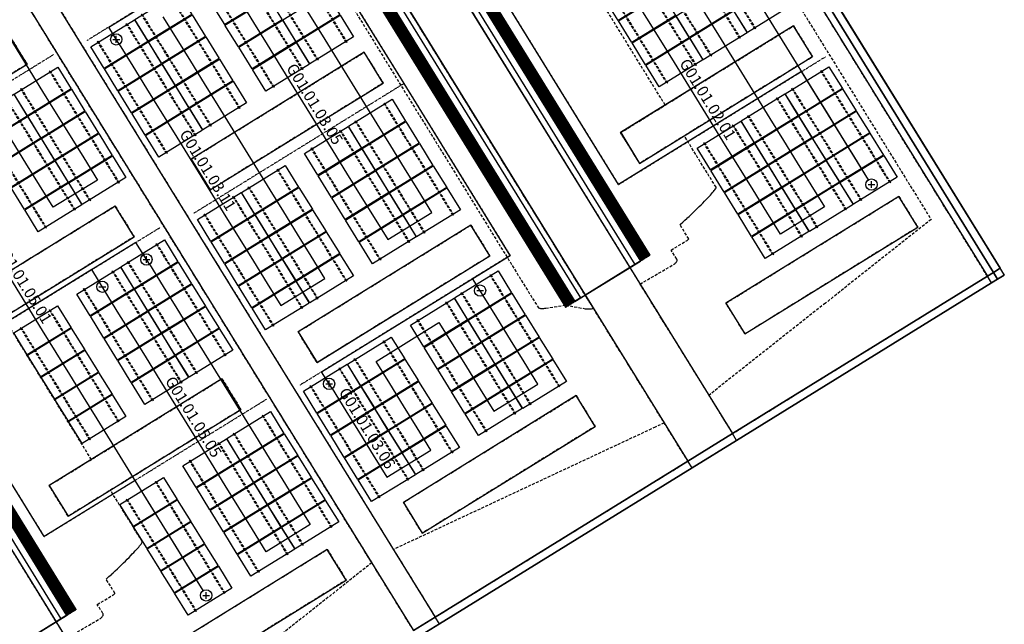
# Model space of a CAD drawing. Units: millimetres. Extents: x 0 to 198666, y 0 to 216203.
# Drawn here: x 155044 to 198666, y 47581 to 74371 of the extents above; entities that cross this region are included whole.
import ezdxf
from ezdxf.enums import TextEntityAlignment as Align

# ---------------------------------------------------------------- set-up
doc = ezdxf.new("R2010")
doc.units = ezdxf.units.MM
doc.linetypes.add('DASHED2', pattern=[9.525, 6.35, -3.175])
doc.linetypes.add('DIVIDE', pattern=[31.75, 12.7, -6.35, 0, -6.35, 0, -6.35])
for name, color, linetype in [('cable0_name', 7, 'Continuous'), ('cable_0', 1, 'Continuous'), ('cable_1', 1, 'Continuous'), ('cable_trench', 6, 'Continuous'), ('光伏组件', 140, 'Continuous'), ('可用区域', 3, 'Continuous'), ('基础', 7, 'Continuous'), ('建筑物', 7, 'Continuous'), ('禁用区域', 1, 'Continuous')]:
    doc.layers.add(name, color=color, linetype=linetype)

# ---------------------------------------------------------------- blocks, each defined once
blk = doc.blocks.new('光伏组件')
at = {"color": 0}
blk.add_lwpolyline([(-1138, -567), (-1138, 567), (1138, 567), (1138, -567)], close=True, dxfattribs=at)
blk = doc.blocks.new('POSITIVE_BLOCK4')
at = {"color": 0}
for p, q in [((-0.6, 0), (0.6, 0)), ((0, -0.6), (0, 0.6))]:
    blk.add_line(p, q, dxfattribs=at)
blk.add_circle((0, 0), 1, dxfattribs=at)
blk = doc.blocks.new('NEGATIVE_BLOCK4')
at = {"color": 0}
blk.add_line((-0.6, 0), (0.6, 0), dxfattribs=at)
blk.add_circle((0, 0), 1, dxfattribs=at)

msp = doc.modelspace()

# ---------------------------------------------------------------- linework, layer by layer
at = {"layer": 'cable_0', "linetype": 'Continuous'}
for points in [[(192651.17, 67277.98), (192044.78, 68259.82), (191438.38, 69241.65), (190831.99, 70223.49), (190225.59, 71205.33), (187953.45, 74884.23), (187347.06, 75866.07), (186740.67, 76847.9), (186134.27, 77829.74), (185527.88, 78811.58), (183224.2, 82541.54), (182617.81, 83523.38), (182011.42, 84505.21), (181405.02, 85487.05), (180798.63, 86468.88), (178494.96, 90198.83), (177888.57, 91180.67), (177282.17, 92162.51), (176675.78, 93144.34), (176069.39, 94126.18)], [(151331.26, 78847.57), (151937.65, 77865.73), (152544.05, 76883.9), (153150.44, 75902.06), (153756.84, 74920.23), (156060.51, 71190.26), (156666.9, 70208.43), (157273.3, 69226.59), (157879.69, 68244.76), (158486.09, 67262.92), (156533.34, 66056.88), (155926.94, 67038.71), (155320.55, 68020.55), (154714.15, 69002.39), (154107.76, 69984.22), (151804.09, 73714.18), (151197.69, 74696.02), (150591.3, 75677.86), (149984.9, 76659.69), (149378.51, 77641.53)], [(164193.18, 76213.12), (164799.58, 75231.28), (165405.97, 74249.45), (166012.36, 73267.61), (166618.76, 72285.78), (168922.41, 68555.85), (169528.8, 67574.01), (170135.2, 66592.17), (170741.59, 65610.34), (171347.99, 64628.5), (173300.74, 65834.54), (172694.34, 66816.38), (172087.95, 67798.22), (171481.55, 68780.05), (170875.16, 69761.89), (168571.51, 73491.82), (167965.11, 74473.65), (167358.72, 75455.49), (166752.32, 76437.33), (166145.93, 77419.16)], [(183575.13, 77605.53), (184181.52, 76623.7), (184787.92, 75641.86), (185394.31, 74660.03), (186000.7, 73678.19), (188272.84, 69999.28), (188879.24, 69017.45), (189485.63, 68035.61), (190092.03, 67053.78), (190698.42, 66071.94), (188745.67, 64865.9), (188139.28, 65847.73), (187532.88, 66829.57), (186926.49, 67811.4), (186320.09, 68793.24), (184047.96, 72472.15), (183441.56, 73453.98), (182835.17, 74435.82), (182228.77, 75417.66), (181622.38, 76399.49)], [(163174.77, 49072.98), (162568.37, 50054.82), (161961.98, 51036.66), (161355.58, 52018.49), (160749.19, 53000.33), (158477.06, 56679.21), (157870.67, 57661.05), (157264.28, 58642.89), (156657.88, 59624.72), (156051.49, 60606.56), (153747.82, 64336.51), (153141.43, 65318.35), (152535.03, 66300.18), (151928.64, 67282.02), (151322.24, 68263.85), (149018.57, 71993.82), (148412.18, 72975.65), (147805.78, 73957.49), (147199.39, 74939.32), (146593, 75921.16)], [(159454.92, 73286.71), (160061.31, 72304.87), (160667.71, 71323.04), (161274.1, 70341.2), (161880.5, 69359.37), (164184.15, 65629.44), (164790.54, 64647.6), (165396.94, 63665.76), (166003.33, 62683.93), (166609.72, 61702.09), (168562.47, 62908.13), (167956.08, 63889.97), (167349.68, 64871.81), (166743.29, 65853.64), (166136.9, 66835.48), (163833.24, 70565.41), (163226.85, 71547.24), (162620.46, 72529.08), (162014.06, 73510.92), (161407.67, 74492.75)], [(160789.75, 63532.97), (161396.14, 62551.13), (162002.54, 61569.3), (162608.93, 60587.46), (163215.33, 59605.62), (165487.45, 55926.74), (166093.85, 54944.9), (166700.24, 53963.07), (167306.64, 52981.23), (167913.03, 51999.39), (165960.28, 50793.35), (165353.89, 51775.19), (164747.49, 52757.02), (164141.1, 53738.86), (163534.7, 54720.7), (161262.58, 58399.58), (160656.18, 59381.42), (160049.79, 60363.25), (159443.4, 61345.09), (158837, 62326.93)], [(168881.86, 58023.18), (169488.26, 57041.35), (170094.65, 56059.51), (170701.05, 55077.68), (171307.44, 54095.84), (173260.19, 55301.88), (172653.8, 56283.72), (172047.4, 57265.55), (171441.01, 58247.39), (170834.61, 59229.23), (173620.13, 60949.6), (174226.52, 59967.76), (174832.91, 58985.92), (175439.31, 58004.09), (176045.7, 57022.25), (177998.45, 58228.29), (177392.06, 59210.13), (176785.66, 60191.97), (176179.27, 61173.8), (175572.88, 62155.64)]]:
    msp.add_lwpolyline(points, dxfattribs=at)
at = {"layer": 'cable_1', "linetype": 'Continuous'}
for points in [[(192651.17, 67277.98), (189687.44, 72076.68), (181575.08, 67066.38), (176872.11, 74681.14), (172142.86, 82338.44), (167413.62, 89995.74), (162684.37, 97653.04), (157955.13, 105310.34), (153225.88, 112967.64), (148496.64, 120624.94), (143767.39, 128282.24), (139038.15, 135939.54), (134308.91, 143596.84), (129579.66, 151254.14), (124850.42, 158911.44), (120121.17, 166568.74), (120090.97, 166550.09), (120566.36, 165780.38)], [(163174.77, 49072.98), (160156.3, 53960.29), (156126.61, 51471.5), (151423.63, 59086.26), (146694.39, 66743.56), (141965.15, 74400.86), (137235.9, 82058.16), (132506.66, 89715.46), (127777.41, 97372.76), (123048.17, 105030.06), (118318.92, 112687.36), (113589.68, 120344.66), (108860.43, 128001.96), (104131.19, 135659.26), (99401.94, 143316.56), (94672.7, 150973.86), (89943.45, 158631.16), (86100.46, 164853.49), (86173.61, 164898.67), (85804.97, 165495.55)], [(160789.75, 63532.97), (160191.59, 64501.46), (151423.63, 59086.26), (146694.39, 66743.56), (141965.15, 74400.86), (137235.9, 82058.16), (132506.66, 89715.46), (127777.41, 97372.76), (123048.17, 105030.06), (118318.92, 112687.36), (113589.68, 120344.66), (108860.43, 128001.96), (104131.19, 135659.26), (99401.94, 143316.56), (94672.7, 150973.86), (89943.45, 158631.16), (86100.46, 164853.49), (86173.61, 164898.67), (85804.97, 165495.55)], [(158837, 62326.93), (158238.85, 63295.42), (151423.63, 59086.26), (146694.39, 66743.56), (141965.15, 74400.86), (137235.9, 82058.16), (132506.66, 89715.46), (127777.41, 97372.76), (123048.17, 105030.06), (118318.92, 112687.36), (113589.68, 120344.66), (108860.43, 128001.96), (104131.19, 135659.26), (99401.94, 143316.56), (94672.7, 150973.86), (89943.45, 158631.16), (86100.46, 164853.49), (86173.61, 164898.67), (85804.97, 165495.55)], [(168881.86, 58023.18), (168420.51, 58770.18), (176774.48, 63929.7), (172071.51, 71544.46), (167342.26, 79201.76), (162613.02, 86859.06), (157883.77, 94516.36), (153154.53, 102173.66), (148425.28, 109830.96), (143696.04, 117488.26), (138966.79, 125145.56), (134237.55, 132802.86), (129508.3, 140460.16), (129904.79, 140705.04), (130296.7, 140070.49)], [(175572.88, 62155.64), (175111.52, 62902.64), (176774.48, 63929.7), (172071.51, 71544.46), (167342.26, 79201.76), (162613.02, 86859.06), (157883.77, 94516.36), (153154.53, 102173.66), (148425.28, 109830.96), (143696.04, 117488.26), (138966.79, 125145.56), (134237.55, 132802.86), (129508.3, 140460.16), (129904.79, 140705.04), (130296.7, 140070.49)], [(159454.92, 73286.71), (158988.29, 74042.24), (167342.26, 79201.76), (162613.02, 86859.06), (157883.77, 94516.36), (153154.53, 102173.66), (148425.28, 109830.96), (143696.04, 117488.26), (138966.79, 125145.56), (134237.55, 132802.86), (129508.3, 140460.16), (129904.79, 140705.04), (130296.7, 140070.49)]]:
    msp.add_lwpolyline(points, dxfattribs=at)
at = {"layer": 'cable_trench', "linetype": 'DIVIDE'}
for points in [[(167342.26, 79201.76), (158018.56, 73443.32)], [(167342.26, 79201.76), (172071.51, 71544.46)], [(176872.11, 74681.14), (181575.08, 67066.38)], [(146694.39, 66743.56), (156540.24, 72824.48)], [(181575.08, 67066.38), (190749.85, 72732.83)], [(172071.51, 71544.46), (162747.8, 65786.02)], [(172071.51, 71544.46), (176774.48, 63929.7)], [(151423.63, 59086.26), (161269.48, 65167.18)], [(176774.48, 63929.7), (167450.77, 58171.26)], [(151423.63, 59086.26), (156126.61, 51471.5)], [(156126.61, 51471.5), (165972.45, 57552.42)]]:
    msp.add_lwpolyline(points, dxfattribs=at)
at = {"layer": '可用区域', "linetype": 'DASHED2', "ltscale": 20}
for p, q in [((197917.85, 63006.19), (103700.78, 215556.62)), ((92406.01, 208580.83), (186623.07, 56030.4)), ((184645.61, 54809.09), (90428.54, 207359.52)), ((79235.88, 200446.79), (173452.95, 47896.36)), ((172495.67, 47305.14), (78278.61, 199855.57)), ((66983.7, 192879.69), (161200.76, 40329.26)), ((154531.53, 73762.64), (155372.29, 72401.32)), ((181668.99, 69366.81), (189326.28, 74096.05)), ((189326.28, 74096.05), (190167.05, 72734.76)), ((162646.12, 68196.18), (170303.41, 72925.4)), ((170303.41, 72925.4), (171144.18, 71564.14)), ((190167.05, 72734.76), (182509.75, 68005.52)), ((155372.29, 72401.32), (147714.97, 67672.1)), ((171144.18, 71564.14), (163486.89, 66834.89)), ((181668.96, 69366.78), (181668.99, 69366.81)), ((182509.75, 68005.52), (181668.96, 69366.78)), ((163486.89, 66834.89), (162646.12, 68196.18)), ((186335.17, 61811.6), (193992.49, 66540.85)), ((193992.49, 66540.85), (194833.23, 65179.53)), ((151619.62, 61386.07), (159276.91, 66115.29)), ((159276.91, 66115.29), (160117.65, 64754.01)), ((167375.37, 60538.89), (175032.67, 65268.14)), ((175032.67, 65268.14), (175873.43, 63906.83)), ((194833.23, 65179.53), (187175.94, 60450.31)), ((160117.65, 64754.01), (152460.36, 60024.76)), ((175873.43, 63906.83), (168216.11, 59177.58)), ((186623.07, 56030.4), (197917.85, 63006.19)), ((187175.94, 60450.31), (186335.17, 61811.6)), ((168216.11, 59177.58), (167375.37, 60538.89)), ((156348.85, 53728.74), (164006.16, 58458.01)), ((164006.16, 58458.01), (164846.9, 57096.72)), ((172041.56, 52983.69), (179698.85, 57712.93)), ((179698.85, 57712.93), (180539.59, 56351.62)), ((164846.9, 57096.72), (157189.61, 52367.47)), ((180539.59, 56351.62), (172882.32, 51622.38)), ((173452.95, 47896.36), (184645.61, 54809.09)), ((157189.61, 52367.47), (156348.85, 53728.74)), ((172882.32, 51622.38), (172041.56, 52983.69)), ((161015.05, 46173.56), (168672.35, 50902.8)), ((168672.35, 50902.8), (169513.09, 49541.51)), ((169513.09, 49541.51), (161855.79, 44812.27))]:
    msp.add_line(p, q, dxfattribs=at)
at = {"layer": '基础', "linetype": 'DASHED2', "ltscale": 20}
for points in [[(186945.35, 73548.18), (183881.85, 78508.41), (183902.25, 78521), (186965.75, 73560.78)], [(187623.46, 73966.99), (184559.96, 78927.22), (184580.35, 78939.81), (187643.85, 73979.58)], [(166475.92, 78336.41), (169539.42, 73376.18), (169519.03, 73363.58), (166455.53, 78323.81)], [(185670.71, 72760.95), (182607.21, 77721.17), (182627.61, 77733.77), (185691.11, 72773.54)], [(165201.28, 77549.17), (168264.78, 72588.94), (168244.39, 72576.35), (165180.89, 77536.58)], [(184992.6, 72342.14), (181929.1, 77302.37), (181949.5, 77314.96), (185013, 72354.73)], [(164523.17, 77130.37), (167586.67, 72170.14), (167566.28, 72157.54), (164502.78, 77117.77)], [(163248.53, 76343.13), (166312.03, 71382.9), (166291.64, 71370.31), (163228.14, 76330.54)], [(183717.96, 71554.9), (180654.46, 76515.13), (180674.86, 76527.73), (183738.36, 71567.5)], [(161737.66, 75410), (164801.16, 70449.77), (164780.77, 70437.17), (161717.27, 75397.4)], [(160463.02, 74622.76), (163526.52, 69662.53), (163506.13, 69649.94), (160442.63, 74610.17)], [(159784.91, 74203.95), (162848.41, 69243.73), (162828.02, 69231.13), (159764.52, 74191.36)], [(158510.27, 73416.72), (161573.77, 68456.49), (161553.38, 68443.9), (158489.88, 73404.12)], [(159430.73, 67132.91), (156367.23, 72093.14), (156387.63, 72105.73), (159451.13, 67145.5)], [(193595.82, 67147.97), (190532.32, 72108.2), (190552.71, 72120.8), (193616.21, 67160.57)], [(158156.09, 66345.68), (155092.59, 71305.9), (155112.99, 71318.5), (158176.49, 66358.27)], [(192321.18, 66360.74), (189257.68, 71320.97), (189278.07, 71333.56), (192341.57, 66373.33)], [(157477.98, 65926.87), (154414.48, 70887.1), (154434.88, 70899.69), (157498.38, 65939.46)], [(171205.15, 70679.13), (174268.65, 65718.91), (174248.26, 65706.31), (171184.76, 70666.54)], [(191643.07, 65941.93), (188579.57, 70902.16), (188599.96, 70914.75), (191663.46, 65954.52)], [(156203.34, 65139.63), (153139.84, 70099.86), (153160.24, 70112.46), (156223.74, 65152.23)], [(169930.51, 69891.9), (172994.01, 64931.67), (172973.62, 64919.08), (169910.12, 69879.3)], [(190368.43, 65154.69), (187304.93, 70114.92), (187325.32, 70127.52), (190388.82, 65167.29)], [(169252.4, 69473.09), (172315.9, 64512.86), (172295.51, 64500.27), (169232.01, 69460.5)], [(189690.32, 64735.89), (186626.82, 69696.11), (186647.21, 69708.71), (189710.71, 64748.48)], [(167977.76, 68685.86), (171041.26, 63725.63), (171020.87, 63713.03), (167957.37, 68673.26)], [(188415.68, 63948.65), (185352.18, 68908.88), (185372.57, 68921.48), (188436.07, 63961.25)], [(166466.89, 67752.72), (169530.39, 62792.49), (169509.99, 62779.9), (166446.49, 67740.13)], [(165192.25, 66965.49), (168255.75, 62005.26), (168235.35, 61992.66), (165171.85, 66952.89)], [(164514.14, 66546.68), (167577.64, 61586.45), (167557.25, 61573.86), (164493.75, 66534.08)], [(163239.5, 65759.45), (166303, 60799.22), (166282.61, 60786.62), (163219.11, 65746.85)], [(164159.97, 59475.61), (161096.47, 64435.84), (161116.87, 64448.44), (164180.37, 59488.21)], [(162885.33, 58688.38), (159821.83, 63648.61), (159842.23, 63661.2), (162905.73, 58700.98)], [(162207.23, 58269.57), (159143.73, 63229.8), (159164.12, 63242.4), (162227.62, 58282.17)], [(175902.87, 63072.88), (178966.37, 58112.65), (178945.97, 58100.06), (175882.47, 63060.29)], [(160932.58, 57482.34), (157869.08, 62442.57), (157889.48, 62455.16), (160952.98, 57494.93)], [(174628.23, 62285.65), (177691.73, 57325.42), (177671.33, 57312.82), (174607.83, 62273.05)], [(159421.71, 56549.2), (156358.21, 61509.43), (156378.61, 61522.03), (159442.11, 56561.8)], [(173950.12, 61866.84), (177013.62, 56906.61), (176993.23, 56894.02), (173929.73, 61854.24)], [(172675.48, 61079.61), (175738.98, 56119.38), (175718.58, 56106.78), (172655.09, 61067.01)], [(158147.07, 55761.97), (155083.57, 60722.2), (155103.97, 60734.79), (158167.46, 55774.56)], [(171164.61, 60146.47), (174228.11, 55186.24), (174207.71, 55173.65), (171144.21, 60133.88)], [(169889.97, 59359.24), (172953.46, 54399.01), (172933.07, 54386.41), (169869.57, 59346.64)], [(169211.86, 58940.43), (172275.36, 53980.2), (172254.96, 53967.6), (169191.46, 58927.83)], [(167937.22, 58153.2), (171000.72, 53192.97), (170980.32, 53180.37), (167916.82, 58140.6)], [(168857.68, 51869.38), (165794.18, 56829.61), (165814.57, 56842.21), (168878.07, 51881.98)], [(167583.04, 51082.15), (164519.54, 56042.38), (164539.93, 56054.97), (167603.43, 51094.75)], [(166904.93, 50663.34), (163841.43, 55623.57), (163861.82, 55636.17), (166925.32, 50675.94)], [(165630.29, 49876.11), (162566.79, 54836.34), (162587.18, 54848.93), (165650.68, 49888.7)], [(164119.41, 48942.97), (161055.91, 53903.2), (161076.31, 53915.8), (164139.81, 48955.57)], [(162844.77, 48155.74), (159781.27, 53115.97), (159801.67, 53128.56), (162865.17, 48168.33)]]:
    msp.add_lwpolyline(points, close=True, dxfattribs=at)
at = {"layer": '建筑物', "linetype": 'Continuous'}
for p, q in [((104080.64, 216202.6), (198665.54, 63056.6)), ((103700.78, 215556.62), (197917.85, 63006.19)), ((103966.77, 215720.9), (198183.84, 63170.47)), ((198183.84, 63170.47), (103966.77, 215720.9)), ((104264.56, 215904.82), (198481.63, 63354.39)), ((198481.63, 63354.39), (104264.56, 215904.82)), ((92406.01, 208580.83), (186623.07, 56030.4)), ((90428.54, 207359.52), (184645.61, 54809.09)), ((97487.35, 201552.36), (182613.76, 63720.96)), ((97521.37, 201573.37), (182647.78, 63741.97)), ((97554.27, 201593.69), (182680.67, 63762.29)), ((97585.89, 201613.22), (182712.3, 63781.82)), ((97616.1, 201631.88), (182742.5, 63800.48)), ((97644.75, 201649.57), (182771.15, 63818.17)), ((97668.18, 201664.04), (182794.59, 63832.64)), ((97671.71, 201666.22), (182798.12, 63834.82)), ((97693.59, 201679.73), (182819.99, 63848.33)), ((97696.87, 201681.76), (182823.28, 63850.36)), ((97717.09, 201694.25), (182843.49, 63862.85)), ((97720.1, 201696.11), (182846.51, 63864.71)), ((97738.57, 201707.52), (182864.98, 63876.12)), ((97741.31, 201709.21), (182867.71, 63877.81)), ((97757.94, 201719.48), (182884.35, 63888.08)), ((97760.39, 201720.99), (182886.79, 63889.59)), ((97775.11, 201730.08), (182901.52, 63898.69)), ((97777.25, 201731.41), (182903.66, 63900.01)), ((97790, 201739.28), (182916.41, 63907.88)), ((97791.83, 201740.41), (182918.24, 63909.01)), ((97802.54, 201747.03), (182928.95, 63915.63)), ((97804.05, 201747.96), (182930.46, 63916.56)), ((97812.68, 201753.29), (182939.09, 63921.89)), ((97813.86, 201754.02), (182940.27, 63922.62)), ((97820.37, 201758.04), (182946.78, 63926.64)), ((97821.22, 201758.56), (182947.62, 63927.16)), ((97825.57, 201761.25), (182951.98, 63929.85)), ((97826.08, 201761.56), (182952.49, 63930.16)), ((97828.26, 201762.91), (182954.67, 63931.51)), ((97828.43, 201763.02), (182954.84, 63931.62)), ((96951.55, 201221.44), (182077.95, 63390.04)), ((97167.17, 201354.61), (182293.57, 63523.21)), ((97167.17, 201354.61), (182293.57, 63523.21)), ((97416.57, 201508.65), (182542.98, 63677.25)), ((97452.36, 201530.75), (182578.77, 63699.35)), ((79235.88, 200446.79), (173452.95, 47896.36)), ((78278.61, 199855.57), (172495.67, 47305.14)), ((94766.05, 199871.65), (179892.46, 62040.25)), ((94766.05, 199871.65), (179892.46, 62040.25)), ((94973.66, 199999.88), (180100.07, 62168.48)), ((94104.79, 199463.25), (179231.19, 61631.85)), ((94104.96, 199463.35), (179231.36, 61631.95)), ((94107.14, 199464.7), (179233.55, 61633.3)), ((94107.65, 199465.01), (179234.06, 61633.62)), ((94112, 199467.7), (179238.41, 61636.3)), ((94112.85, 199468.23), (179239.26, 61636.83)), ((94119.36, 199472.25), (179245.77, 61640.85)), ((94120.54, 199472.98), (179246.95, 61641.58)), ((94129.17, 199478.3), (179255.58, 61646.91)), ((94130.68, 199479.24), (179257.08, 61647.84)), ((94141.39, 199485.85), (179267.8, 61654.45)), ((94143.22, 199486.98), (179269.63, 61655.58)), ((94155.97, 199494.86), (179282.37, 61663.46)), ((94158.11, 199496.18), (179284.52, 61664.78)), ((94172.83, 199505.27), (179299.24, 61673.87)), ((94175.28, 199506.78), (179301.69, 61675.38)), ((94191.91, 199517.06), (179318.32, 61685.66)), ((94194.65, 199518.75), (179321.06, 61687.35)), ((94213.12, 199530.15), (179339.52, 61698.75)), ((94216.13, 199532.02), (179342.54, 61700.62)), ((94236.35, 199544.5), (179362.76, 61713.1)), ((94239.63, 199546.53), (179366.04, 61715.13)), ((94261.51, 199560.04), (179387.92, 61728.64)), ((94265.04, 199562.22), (179391.45, 61730.82)), ((94288.47, 199576.69), (179414.88, 61745.29)), ((94317.12, 199594.39), (179443.53, 61762.99)), ((94347.33, 199613.04), (179473.74, 61781.64)), ((94378.95, 199632.57), (179505.36, 61801.17)), ((94411.85, 199652.89), (179538.25, 61821.49)), ((94445.87, 199673.9), (179572.27, 61842.5)), ((94480.85, 199695.51), (179607.26, 61864.11)), ((94516.65, 199717.62), (179643.06, 61886.22)), ((66983.7, 192879.69), (161200.76, 40329.26)), ((72030.1, 185829.64), (157156.51, 47998.24)), ((72065.09, 185851.25), (157191.49, 48019.85)), ((72099.11, 185872.26), (157225.51, 48040.86)), ((72132, 185892.58), (157258.41, 48061.18)), ((72163.62, 185912.11), (157290.03, 48080.71)), ((72193.83, 185930.76), (157320.24, 48099.36)), ((72222.48, 185948.46), (157348.89, 48117.06)), ((72245.91, 185962.93), (157372.32, 48131.53)), ((72249.45, 185965.11), (157375.85, 48133.71)), ((72271.32, 185978.62), (157397.73, 48147.22)), ((72274.6, 185980.65), (157401.01, 48149.25)), ((72294.82, 185993.14), (157421.23, 48161.74)), ((72297.84, 185995), (157424.24, 48163.6)), ((72316.3, 186006.41), (157442.71, 48175.01)), ((72319.04, 186008.1), (157445.45, 48176.7)), ((72335.67, 186018.37), (157462.08, 48186.97)), ((72338.12, 186019.88), (157464.53, 48188.48)), ((72352.84, 186028.97), (157479.25, 48197.57)), ((72354.99, 186030.3), (157481.39, 48198.9)), ((72367.73, 186038.17), (157494.14, 48206.77)), ((72369.56, 186039.3), (157495.97, 48207.9)), ((72380.28, 186045.92), (157506.68, 48214.52)), ((72381.79, 186046.85), (157508.19, 48215.45)), ((72390.42, 186052.18), (157516.82, 48220.78)), ((72391.6, 186052.91), (157518, 48221.51)), ((72398.1, 186056.93), (157524.51, 48225.53)), ((72398.95, 186057.45), (157525.36, 48226.05)), ((72403.3, 186060.14), (157529.71, 48228.74)), ((72403.81, 186060.45), (157530.22, 48229.05)), ((72406, 186061.8), (157532.4, 48230.4)), ((72406.17, 186061.91), (157532.57, 48230.51)), ((71529.28, 185520.33), (156655.69, 47688.93)), ((71744.9, 185653.5), (156871.31, 47822.1)), ((71744.9, 185653.5), (156871.31, 47822.1)), ((71994.3, 185807.53), (157120.71, 47976.13)), ((155372.29, 72401.32), (154531.53, 73762.64)), ((155372.29, 72401.35), (154531.53, 73762.64)), ((155372.71, 72401.61), (154531.95, 73762.92)), ((189326.28, 74096.05), (181668.99, 69366.81)), ((189326.7, 74096.31), (181669.41, 69367.07)), ((189326.28, 74096.05), (189326.7, 74096.31)), ((190167.05, 72734.76), (189326.28, 74096.05)), ((190167.47, 72735.02), (189326.7, 74096.31)), ((170302.99, 72925.17), (162645.7, 68195.92)), ((170303.41, 72925.43), (162646.12, 68196.18)), ((170303.41, 72925.4), (162646.12, 68196.18)), ((170303.41, 72925.43), (170302.99, 72925.17)), ((171143.76, 71563.88), (170302.99, 72925.17)), ((171144.18, 71564.14), (170303.41, 72925.43)), ((171144.18, 71564.14), (170303.41, 72925.4)), ((182509.75, 68005.52), (190167.05, 72734.76)), ((182510.18, 68005.78), (190167.47, 72735.02)), ((190167.05, 72734.76), (190167.47, 72735.02)), ((147714.97, 67672.1), (155372.29, 72401.35)), ((147714.97, 67672.1), (155372.29, 72401.32)), ((147715.4, 67672.37), (155372.71, 72401.61)), ((155372.29, 72401.35), (155372.71, 72401.61)), ((163486.46, 66834.63), (171143.76, 71563.88)), ((163486.89, 66834.89), (171144.18, 71564.14)), ((171144.18, 71564.14), (171143.76, 71563.88)), ((181668.99, 69366.81), (181668.96, 69366.78)), ((181668.96, 69366.78), (182509.75, 68005.52)), ((181668.99, 69366.81), (181669.41, 69367.07)), ((181668.99, 69366.81), (182509.75, 68005.52)), ((181669.41, 69367.07), (182510.18, 68005.78)), ((162646.12, 68196.18), (162645.7, 68195.92)), ((162645.7, 68195.92), (163486.46, 66834.63)), ((162646.12, 68196.18), (163486.89, 66834.89)), ((182509.75, 68005.52), (182510.18, 68005.78)), ((163486.89, 66834.89), (163486.46, 66834.63)), ((193992.49, 66540.85), (186335.17, 61811.6)), ((193992.91, 66541.11), (186335.59, 61811.86)), ((193992.49, 66540.85), (193992.91, 66541.11)), ((194833.23, 65179.53), (193992.49, 66540.85)), ((194833.65, 65179.82), (193992.91, 66541.11)), ((159276.91, 66115.32), (151619.62, 61386.07)), ((159276.91, 66115.29), (151619.62, 61386.07)), ((159277.34, 66115.58), (151620.04, 61386.34)), ((159276.91, 66115.32), (159277.34, 66115.58)), ((160117.65, 64754.01), (159276.91, 66115.32)), ((160117.65, 64754.01), (159276.91, 66115.29)), ((160118.08, 64754.27), (159277.34, 66115.58)), ((175032.24, 65267.88), (167374.95, 60538.63)), ((175032.67, 65268.14), (167375.37, 60538.89)), ((175032.67, 65268.14), (175032.24, 65267.88)), ((175873.01, 63906.56), (175032.24, 65267.88)), ((175873.43, 63906.83), (175032.67, 65268.14)), ((187175.94, 60450.31), (194833.23, 65179.53)), ((187176.36, 60450.57), (194833.65, 65179.82)), ((194833.23, 65179.53), (194833.65, 65179.82)), ((152460.36, 60024.76), (160117.65, 64754.01)), ((152460.78, 60025.02), (160118.08, 64754.27)), ((160117.65, 64754.01), (160118.08, 64754.27)), ((168215.69, 59177.32), (175873.01, 63906.56)), ((168216.11, 59177.58), (175873.43, 63906.83)), ((175873.43, 63906.83), (175873.01, 63906.56)), ((182794.59, 63832.64), (182293.57, 63523.21)), ((182542.98, 63677.25), (182578.77, 63699.35)), ((182578.77, 63699.35), (182613.76, 63720.96)), ((182613.76, 63720.96), (182647.78, 63741.97)), ((182647.78, 63741.97), (182680.67, 63762.29)), ((182680.67, 63762.29), (182712.3, 63781.82)), ((182712.3, 63781.82), (182742.5, 63800.48)), ((182742.5, 63800.48), (182771.15, 63818.17)), ((182771.15, 63818.17), (182798.12, 63834.82)), ((182819.99, 63848.33), (182794.59, 63832.64)), ((182798.12, 63834.82), (182823.28, 63850.36)), ((182843.49, 63862.85), (182819.99, 63848.33)), ((182823.28, 63850.36), (182846.51, 63864.71)), ((182864.98, 63876.12), (182843.49, 63862.85)), ((182846.51, 63864.71), (182867.71, 63877.81)), ((182884.35, 63888.08), (182864.98, 63876.12)), ((182867.71, 63877.81), (182886.79, 63889.59)), ((182901.52, 63898.69), (182884.35, 63888.08)), ((182886.79, 63889.59), (182903.66, 63900.01)), ((182916.41, 63907.88), (182901.52, 63898.69)), ((182903.66, 63900.01), (182918.24, 63909.01)), ((182928.95, 63915.63), (182916.41, 63907.88)), ((182918.24, 63909.01), (182930.46, 63916.56)), ((182939.09, 63921.89), (182928.95, 63915.63)), ((182930.46, 63916.56), (182940.27, 63922.62)), ((182946.78, 63926.64), (182939.09, 63921.89)), ((182940.27, 63922.62), (182947.62, 63927.16)), ((182951.98, 63929.85), (182946.78, 63926.64)), ((182947.62, 63927.16), (182952.49, 63930.16)), ((182954.67, 63931.51), (182951.98, 63929.85)), ((182952.49, 63930.16), (182954.84, 63931.62)), ((182954.84, 63931.62), (182954.67, 63931.51)), ((179643.06, 61886.22), (182542.98, 63677.25)), ((182077.95, 63390.04), (180100.07, 62168.48)), ((182293.57, 63523.21), (182077.95, 63390.04)), ((182293.57, 63523.21), (182293.57, 63523.21)), ((198183.84, 63170.47), (198481.63, 63354.39)), ((198481.63, 63354.39), (198183.84, 63170.47)), ((198665.54, 63056.6), (198481.63, 63354.39)), ((198481.63, 63354.39), (198481.63, 63354.39)), ((198665.54, 63056.6), (198481.63, 63354.39)), ((198665.54, 63056.6), (96568.21, 0)), ((186623.07, 56030.4), (197917.85, 63006.19)), ((197917.85, 63006.19), (186623.07, 56030.4)), ((197917.85, 63006.19), (198183.84, 63170.47)), ((198183.84, 63170.47), (197917.85, 63006.19)), ((198101.76, 62708.41), (197917.85, 63006.19)), ((198101.76, 62708.41), (197917.85, 63006.19)), ((197917.85, 63006.19), (197917.85, 63006.19)), ((198101.76, 62708.41), (198367.76, 62872.69)), ((198367.76, 62872.69), (198101.76, 62708.41)), ((198183.84, 63170.47), (198367.76, 62872.69)), ((198367.76, 62872.69), (198183.84, 63170.47)), ((198367.76, 62872.69), (198665.54, 63056.6)), ((198665.54, 63056.6), (198367.76, 62872.69)), ((198367.76, 62872.69), (198367.76, 62872.69)), ((198665.54, 63056.6), (198665.54, 63056.6)), ((198665.54, 63056.6), (198665.54, 63056.6)), ((186806.99, 55732.61), (198101.76, 62708.41)), ((198101.76, 62708.41), (186806.99, 55732.61)), ((198101.76, 62708.41), (198101.76, 62708.41)), ((179892.46, 62040.25), (179391.45, 61730.82)), ((180100.07, 62168.48), (179892.46, 62040.25)), ((179892.46, 62040.25), (179892.46, 62040.25)), ((179231.19, 61631.85), (179233.55, 61633.3)), ((179231.36, 61631.95), (179231.19, 61631.85)), ((179234.06, 61633.62), (179231.36, 61631.95)), ((179233.55, 61633.3), (179238.41, 61636.3)), ((179239.26, 61636.83), (179234.06, 61633.62)), ((179238.41, 61636.3), (179245.77, 61640.85)), ((179246.95, 61641.58), (179239.26, 61636.83)), ((179245.77, 61640.85), (179255.58, 61646.91)), ((179257.08, 61647.84), (179246.95, 61641.58)), ((179255.58, 61646.91), (179267.8, 61654.45)), ((179269.63, 61655.58), (179257.08, 61647.84)), ((179267.8, 61654.45), (179282.37, 61663.46)), ((179284.52, 61664.78), (179269.63, 61655.58)), ((179282.37, 61663.46), (179299.24, 61673.87)), ((179301.69, 61675.38), (179284.52, 61664.78)), ((179299.24, 61673.87), (179318.32, 61685.66)), ((179321.06, 61687.35), (179301.69, 61675.38)), ((179318.32, 61685.66), (179339.52, 61698.75)), ((179342.54, 61700.62), (179321.06, 61687.35)), ((179339.52, 61698.75), (179362.76, 61713.1)), ((179366.04, 61715.13), (179342.54, 61700.62)), ((179362.76, 61713.1), (179387.92, 61728.64)), ((179391.45, 61730.82), (179366.04, 61715.13)), ((179387.92, 61728.64), (179414.88, 61745.29)), ((179414.88, 61745.29), (179443.53, 61762.99)), ((179443.53, 61762.99), (179473.74, 61781.64)), ((179473.74, 61781.64), (179505.36, 61801.17)), ((179505.36, 61801.17), (179538.25, 61821.49)), ((179538.25, 61821.49), (179572.27, 61842.5)), ((179572.27, 61842.5), (179607.26, 61864.11)), ((179607.26, 61864.11), (179643.06, 61886.22)), ((186335.17, 61811.6), (186335.59, 61811.86)), ((186335.17, 61811.6), (187175.94, 60450.31)), ((186335.59, 61811.86), (187176.36, 60450.57)), ((167375.37, 60538.89), (167374.95, 60538.63)), ((167374.95, 60538.63), (168215.69, 59177.32)), ((167375.37, 60538.89), (168216.11, 59177.58)), ((187175.94, 60450.31), (187176.36, 60450.57)), ((168216.11, 59177.58), (168215.69, 59177.32)), ((164006.16, 58458.01), (156348.85, 53728.74)), ((164006.16, 58458.01), (156348.85, 53728.76)), ((164006.59, 58458.27), (156349.27, 53729.02)), ((164006.16, 58458.01), (164006.59, 58458.27)), ((164846.9, 57096.72), (164006.16, 58458.01)), ((164847.33, 57096.98), (164006.59, 58458.27)), ((179698.43, 57712.67), (172041.13, 52983.43)), ((179698.85, 57712.93), (172041.56, 52983.69)), ((179698.85, 57712.93), (179698.43, 57712.67)), ((180539.19, 56351.36), (179698.43, 57712.67)), ((180539.59, 56351.62), (179698.85, 57712.93)), ((157189.61, 52367.47), (164846.9, 57096.72)), ((157190.03, 52367.74), (164847.33, 57096.98)), ((164846.9, 57096.72), (164847.33, 57096.98)), ((172881.9, 51622.12), (180539.19, 56351.36)), ((172882.32, 51622.38), (180539.59, 56351.62)), ((180539.59, 56351.62), (180539.19, 56351.36)), ((184645.61, 54809.09), (186623.07, 56030.4)), ((186623.07, 56030.4), (184645.61, 54809.09)), ((186806.99, 55732.61), (186623.07, 56030.4)), ((186806.99, 55732.61), (186623.07, 56030.4)), ((186623.07, 56030.4), (186623.07, 56030.4)), ((184829.53, 54511.31), (186806.99, 55732.61)), ((186806.99, 55732.61), (184829.53, 54511.31)), ((186806.99, 55732.61), (186806.99, 55732.61)), ((173452.95, 47896.36), (184645.61, 54809.09)), ((184645.61, 54809.09), (173452.95, 47896.36)), ((184645.61, 54809.09), (184645.61, 54809.09)), ((184829.53, 54511.31), (184645.61, 54809.09)), ((184829.53, 54511.31), (184645.61, 54809.09)), ((173636.86, 47598.58), (184829.53, 54511.31)), ((184829.53, 54511.31), (173636.86, 47598.58)), ((184829.53, 54511.31), (184829.53, 54511.31)), ((156348.85, 53728.76), (156349.27, 53729.02)), ((156348.85, 53728.76), (157189.61, 52367.47)), ((156348.85, 53728.74), (157189.61, 52367.47)), ((156349.27, 53729.02), (157190.03, 52367.74)), ((172041.56, 52983.69), (172041.13, 52983.43)), ((172041.13, 52983.43), (172881.9, 51622.12)), ((172041.56, 52983.69), (172882.32, 51622.38)), ((157189.61, 52367.47), (157190.03, 52367.74)), ((172882.32, 51622.38), (172881.9, 51622.12)), ((168672.35, 50902.8), (161015.05, 46173.56)), ((168672.77, 50903.06), (161015.48, 46173.82)), ((168672.35, 50902.8), (168672.77, 50903.06)), ((169513.09, 49541.51), (168672.35, 50902.8)), ((169513.51, 49541.78), (168672.77, 50903.06)), ((161855.79, 44812.27), (169513.09, 49541.51)), ((161856.22, 44812.53), (169513.51, 49541.78)), ((169513.09, 49541.51), (169513.51, 49541.78)), ((157372.32, 48131.53), (156871.31, 47822.1)), ((157120.71, 47976.13), (157156.51, 47998.24)), ((157156.51, 47998.24), (157191.49, 48019.85)), ((157191.49, 48019.85), (157225.51, 48040.86)), ((157225.51, 48040.86), (157258.41, 48061.18)), ((157258.41, 48061.18), (157290.03, 48080.71)), ((157290.03, 48080.71), (157320.24, 48099.36)), ((157320.24, 48099.36), (157348.89, 48117.06)), ((157348.89, 48117.06), (157375.85, 48133.71)), ((157397.73, 48147.22), (157372.32, 48131.53)), ((157375.85, 48133.71), (157401.01, 48149.25)), ((157421.23, 48161.74), (157397.73, 48147.22)), ((157401.01, 48149.25), (157424.24, 48163.6)), ((157442.71, 48175.01), (157421.23, 48161.74)), ((157424.24, 48163.6), (157445.45, 48176.7)), ((157462.08, 48186.97), (157442.71, 48175.01)), ((157445.45, 48176.7), (157464.53, 48188.48)), ((157479.25, 48197.57), (157462.08, 48186.97)), ((157464.53, 48188.48), (157481.39, 48198.9)), ((157494.14, 48206.77), (157479.25, 48197.57)), ((157481.39, 48198.9), (157495.97, 48207.9)), ((157506.68, 48214.52), (157494.14, 48206.77)), ((157495.97, 48207.9), (157508.19, 48215.45)), ((157516.82, 48220.78), (157506.68, 48214.52)), ((157508.19, 48215.45), (157518, 48221.51)), ((157524.51, 48225.53), (157516.82, 48220.78)), ((157518, 48221.51), (157525.36, 48226.05)), ((157529.71, 48228.74), (157524.51, 48225.53)), ((157525.36, 48226.05), (157530.22, 48229.05)), ((157532.4, 48230.4), (157529.71, 48228.74)), ((157530.22, 48229.05), (157532.57, 48230.51)), ((157532.57, 48230.51), (157532.4, 48230.4)), ((154220.79, 46185.11), (157120.71, 47976.13)), ((156655.69, 47688.93), (154677.8, 46467.36)), ((156871.31, 47822.1), (156655.69, 47688.93)), ((156871.31, 47822.1), (156871.31, 47822.1)), ((172495.67, 47305.14), (173452.95, 47896.36)), ((173452.95, 47896.36), (172495.67, 47305.14)), ((172679.59, 47007.35), (173636.86, 47598.58)), ((173636.86, 47598.58), (172679.59, 47007.35)), ((173636.86, 47598.58), (173452.95, 47896.36)), ((173452.95, 47896.36), (173452.95, 47896.36)), ((173636.86, 47598.58), (173452.95, 47896.36)), ((173636.86, 47598.58), (173636.86, 47598.58))]:
    msp.add_line(p, q, dxfattribs=at)
at = {"layer": '禁用区域', "linetype": 'DASHED2', "ltscale": 20}
for p, q in [((197917.85, 63006.18), (103700.76, 215556.6)), ((103409.03, 214498.96), (195422.76, 65516.05)), ((95011.6, 204362), (183892.14, 60452.13)), ((180466.18, 61576.13), (92886.73, 203379.35)), ((172495.67, 47305.12), (78278.59, 199855.54)), ((92881.48, 199458.1), (178007.88, 61626.7)), ((78679.93, 199205.68), (170642.74, 50305.27)), ((69589.25, 188660.94), (157107.51, 46956.73)), ((183644.65, 70586.99), (179756.16, 76882.96)), ((190167.02, 72734.76), (182509.73, 68005.49)), ((184485.39, 69225.67), (190167.02, 72734.76)), ((155372.29, 72401.32), (147714.97, 67672.1)), ((149604.68, 68839.19), (155372.29, 72401.3)), ((155372.29, 72401.3), (155372.29, 72401.32)), ((181668.96, 69366.78), (183644.65, 70586.99)), ((181668.96, 69366.75), (181668.96, 69366.78)), ((182509.73, 68005.49), (181668.96, 69366.75)), ((185894.65, 66943.94), (184485.39, 69225.67)), ((185739.91, 66707.18), (185780.59, 66755.62)), ((185780.59, 66755.62), (185815.46, 66799)), ((185815.46, 66799), (185844.29, 66837.15)), ((185844.29, 66837.15), (185866.96, 66869.84)), ((185866.96, 66869.84), (185883.41, 66897.02)), ((185883.41, 66897.02), (185893.53, 66918.47)), ((185893.53, 66918.47), (185897.3, 66934.11)), ((185897.3, 66934.11), (185894.65, 66943.94)), ((185309.71, 66248.01), (185384.84, 66324.44)), ((185384.84, 66324.44), (185455.9, 66397.79)), ((185455.9, 66397.79), (185522.63, 66467.73)), ((185522.63, 66467.73), (185584.64, 66533.94)), ((185584.64, 66533.94), (185641.66, 66596.07)), ((185641.66, 66596.07), (185693.5, 66653.96)), ((185693.5, 66653.96), (185739.91, 66707.18)), ((151619.62, 61386.07), (159276.91, 66115.29)), ((159276.91, 66115.29), (153493.17, 62543.21)), ((184885.89, 65832.15), (184975.83, 65918.56)), ((184975.83, 65918.56), (185063.54, 66003.73)), ((185063.54, 66003.73), (185148.71, 66087.27)), ((185148.71, 66087.27), (185230.88, 66168.83)), ((185230.88, 66168.83), (185309.71, 66248.01)), ((184418.02, 65395.5), (184512.6, 65482.11)), ((184512.6, 65482.11), (184607.11, 65569.48)), ((184607.11, 65569.48), (184701.11, 65657.21)), ((184701.11, 65657.21), (184794.2, 65744.88)), ((184794.2, 65744.88), (184885.89, 65832.15)), ((195422.76, 65516.05), (190736.66, 61809.14)), ((184294.9, 65284.05), (184323.79, 65310.01)), ((184682.88, 64655.84), (184294.9, 65284.05)), ((184323.79, 65310.01), (184418.02, 65395.5)), ((160117.65, 64754.01), (152460.36, 60024.76)), ((154333.93, 61181.9), (160117.65, 64753.98)), ((160117.65, 64753.98), (160117.65, 64754.01)), ((183906.03, 64161.95), (184609.45, 64588.18)), ((184609.45, 64588.18), (184632.51, 64604.7)), ((184632.51, 64604.7), (184651.39, 64619.19)), ((184651.39, 64619.19), (184665.9, 64631.62)), ((184665.9, 64631.62), (184675.99, 64641.87)), ((184675.99, 64641.87), (184681.67, 64649.97)), ((184681.67, 64649.97), (184682.88, 64655.84)), ((184150.28, 63766.47), (183906.03, 64161.95)), ((184159.8, 63750.8), (184150.28, 63766.47)), ((184165.65, 63733.96), (184159.8, 63750.8)), ((184160.88, 63677.69), (184166.2, 63697.34)), ((184167.76, 63716.16), (184165.65, 63733.96)), ((184166.2, 63697.34), (184167.76, 63716.16)), ((182529.81, 62657.89), (184053.58, 63546.63)), ((184053.58, 63546.63), (184080.09, 63569.55)), ((184080.09, 63569.55), (184103.27, 63592.16)), ((184103.27, 63592.16), (184123, 63614.39)), ((184123, 63614.39), (184139.23, 63636.12)), ((184139.23, 63636.12), (184151.86, 63657.23)), ((184151.86, 63657.23), (184160.88, 63677.69)), ((186623.05, 56030.39), (197917.85, 63006.18)), ((183892.14, 60452.13), (182529.81, 62657.89)), ((178007.88, 61626.7), (178017.86, 61615.34)), ((178017.86, 61615.34), (178031.47, 61605.38)), ((178031.47, 61605.38), (178048.7, 61596.89)), ((178048.7, 61596.89), (178069.44, 61589.85)), ((178069.44, 61589.85), (178093.6, 61584.35)), ((178093.6, 61584.35), (178121.09, 61580.35)), ((178121.09, 61580.35), (178151.77, 61577.92)), ((178151.77, 61577.92), (178185.52, 61577.11)), ((178185.52, 61577.11), (178222.14, 61577.83)), ((178222.14, 61577.83), (178261.5, 61580.12)), ((178261.5, 61580.12), (178303.42, 61583.98)), ((178303.42, 61583.98), (178347.7, 61589.36)), ((178347.7, 61589.36), (179240.63, 61720.6)), ((179240.63, 61720.6), (180099.28, 61563.49)), ((180099.28, 61563.49), (180132.71, 61558.77)), ((180132.71, 61558.77), (180168.64, 61555.63)), ((180168.64, 61555.63), (180206.89, 61554.03)), ((180206.89, 61554.03), (180247.31, 61554.01)), ((180247.31, 61554.01), (180289.69, 61555.61)), ((180289.69, 61555.61), (180333.85, 61558.79)), ((180333.85, 61558.79), (180379.6, 61563.48)), ((180379.6, 61563.48), (180426.7, 61569.75)), ((180426.7, 61569.75), (180466.18, 61576.13)), ((190736.66, 61809.14), (185575.55, 57726.45)), ((158222.42, 54885.88), (154333.93, 61181.9)), ((185575.55, 57726.45), (186623.05, 56030.39)), ((164846.9, 57096.72), (157189.61, 52367.47)), ((159063.19, 53524.61), (164846.9, 57096.72)), ((183203.43, 56320.64), (171600, 50896.49)), ((183598.1, 56505.12), (183203.43, 56320.64)), ((184645.6, 54809.09), (183598.1, 56505.12)), ((156348.85, 53728.71), (158222.42, 54885.88)), ((173452.93, 47896.34), (184645.6, 54809.09)), ((157189.61, 52367.47), (156348.85, 53728.71)), ((160472.43, 51242.83), (159063.19, 53524.61)), ((160317.66, 51006.12), (160358.36, 51054.54)), ((160358.36, 51054.54), (160393.21, 51097.91)), ((160393.21, 51097.91), (160422.06, 51136.06)), ((160422.06, 51136.06), (160444.76, 51168.75)), ((160444.76, 51168.75), (160461.19, 51195.91)), ((160461.19, 51195.91), (160471.3, 51217.36)), ((160471.3, 51217.36), (160475.05, 51233.05)), ((160475.05, 51233.05), (160472.43, 51242.83)), ((159887.49, 50546.9), (159962.61, 50623.36)), ((159962.61, 50623.36), (160033.68, 50696.68)), ((160033.68, 50696.68), (160100.38, 50766.64)), ((160100.38, 50766.64), (160162.39, 50832.83)), ((160162.39, 50832.83), (160219.46, 50894.98)), ((160219.46, 50894.98), (160271.3, 50952.82)), ((160271.3, 50952.82), (160317.66, 51006.12)), ((171600, 50896.49), (173452.93, 47896.34)), ((159463.66, 50131.04), (159553.58, 50217.48)), ((159553.58, 50217.48), (159641.33, 50302.64)), ((159641.33, 50302.64), (159726.48, 50386.16)), ((159726.48, 50386.16), (159808.66, 50467.72)), ((159808.66, 50467.72), (159887.49, 50546.9)), ((170642.74, 50305.27), (170057.16, 49842.05)), ((158995.77, 49694.37), (159090.35, 49781)), ((159090.35, 49781), (159184.89, 49868.37)), ((159184.89, 49868.37), (159278.89, 49956.1)), ((159278.89, 49956.1), (159371.95, 50043.8)), ((159371.95, 50043.8), (159463.66, 50131.04)), ((170057.16, 49842.05), (160160.62, 42013.36)), ((158872.65, 49582.97), (158901.54, 49608.9)), ((159260.66, 48954.7), (158872.65, 49582.97)), ((158901.54, 49608.9), (158995.77, 49694.37)), ((158483.8, 48460.81), (159187.2, 48887.1)), ((159187.2, 48887.1), (159210.29, 48903.62)), ((159210.29, 48903.62), (159229.14, 48918.1)), ((159229.14, 48918.1), (159243.64, 48930.49)), ((159243.64, 48930.49), (159253.76, 48940.76)), ((159253.76, 48940.76), (159259.44, 48948.84)), ((159259.44, 48948.84), (159260.66, 48954.7)), ((158728.05, 48065.38), (158483.8, 48460.81)), ((158737.55, 48049.69), (158728.05, 48065.38)), ((158743.4, 48032.85), (158737.55, 48049.69)), ((158738.63, 47976.56), (158743.95, 47996.21)), ((158745.54, 48015.02), (158743.4, 48032.85)), ((158743.95, 47996.21), (158745.54, 48015.02)), ((157107.51, 46956.73), (158631.33, 47845.52)), ((158631.33, 47845.52), (158657.84, 47868.44)), ((158657.84, 47868.44), (158681.02, 47891.05)), ((158681.02, 47891.05), (158700.75, 47913.23)), ((158700.75, 47913.23), (158717.01, 47934.95)), ((158717.01, 47934.95), (158729.63, 47956.1)), ((158729.63, 47956.1), (158738.63, 47976.56))]:
    msp.add_line(p, q, dxfattribs=at)

# ---------------------------------------------------------------- block references
at = {"layer": 'cable0_name', "color": 8, "xscale": 250, "yscale": 250, "zscale": 250}
for name, p in [('POSITIVE_BLOCK4', (159323.553, 73499.413)), ('POSITIVE_BLOCK4', (192782.537, 67065.277)), ('POSITIVE_BLOCK4', (160658.383, 63745.673)), ('NEGATIVE_BLOCK4', (158705.632, 62539.632)), ('NEGATIVE_BLOCK4', (175441.513, 62368.343)), ('POSITIVE_BLOCK4', (168750.491, 58235.882)), ('POSITIVE_BLOCK4', (163306.138, 48860.278))]:
    msp.add_blockref(name, p, dxfattribs=at)
at = {"layer": '光伏组件', "linetype": 'Continuous'}
for p, rotation in [((182228.775, 75417.655), 31.70013783382946), ((164799.575, 75231.285), 211.7001378338288), ((187953.455, 74884.235), 31.70013783382885), ((161407.665, 74492.75), 211.6999235746775), ((167965.115, 74473.655), 211.7000055047687), ((182835.165, 74435.82), 31.69979124611235), ((185394.31, 74660.025), 31.70013783382885), ((165405.97, 74249.45), 211.6999235746769), ((186000.705, 73678.19), 31.69992357467758), ((159454.915, 73286.71), 211.6999235746775), ((162014.065, 73510.915), 211.700005504768), ((166012.365, 73267.615), 211.700005504768), ((168571.505, 73491.82), 211.6999235746775), ((183441.565, 73453.985), 31.70013783382885), ((160061.315, 72304.875), 211.7000055047687), ((162620.455, 72529.08), 211.6999235746775), ((166618.755, 72285.775), 211.7001378338295), ((184047.955, 72472.15), 31.69992357467758), ((163226.85, 71547.245), 211.7001378338295), ((156060.505, 71190.265), 31.700005504768), ((160667.705, 71323.035), 211.7001378338288), ((190225.595, 71205.325), 31.70013783382885), ((163833.245, 70565.405), 211.7000055047687), ((156666.905, 70208.43), 31.69992357467696), ((161274.105, 70341.2), 211.6997912461125), ((190831.985, 70223.49), 31.69979124611172), ((154107.755, 69984.22), 31.69979124611235), ((170875.155, 69761.89), 211.6999235746769), ((188272.845, 69999.285), 31.70013783382946), ((157273.295, 69226.59), 31.70000550476863), ((161880.495, 69359.365), 211.7001378338288), ((191438.385, 69241.655), 31.70013783382946), ((154714.155, 69002.385), 31.70013783382946), ((171481.555, 68780.055), 211.7000055047687), ((186320.095, 68793.24), 31.69992357467696), ((188879.235, 69017.445), 31.70000550476863), ((168922.41, 68555.845), 211.7001378338295), ((155320.545, 68020.55), 31.69979124611172), ((157879.695, 68244.755), 31.70013783382946), ((189485.635, 68035.61), 31.69992357467696), ((192044.775, 68259.815), 31.7000055047694), ((169528.805, 67574.01), 211.6997912461117), ((172087.945, 67798.215), 211.7001378338295), ((186926.485, 67811.405), 31.70000550476863), ((155926.945, 67038.715), 31.70013783382885), ((158486.085, 67262.92), 31.69992357467758), ((190092.025, 67053.775), 31.70000550476878), ((192651.17, 67277.98), 31.69992357467758), ((166136.895, 66835.48), 211.7001378338288), ((170135.195, 66592.175), 211.7001378338288), ((172694.345, 66816.38), 211.6997912461124), ((187532.885, 66829.57), 31.69992357467758), ((156533.335, 66056.875), 31.7000055047694), ((166743.29, 65853.64), 211.6999235746769), ((173300.735, 65834.545), 211.7001378338288), ((188139.275, 65847.735), 31.70000550476878), ((190698.425, 66071.94), 31.69992357467758), ((164184.145, 65629.435), 211.7001378338295), ((170741.595, 65610.34), 211.6997912461124), ((167349.685, 64871.805), 211.7000055047687), ((188745.675, 64865.895), 31.70013783382885), ((164790.545, 64647.6), 211.6997912461132), ((171347.985, 64628.505), 211.7001378338288), ((160789.75, 63532.97), 31.69992357467758), ((165396.935, 63665.765), 211.7001378338288), ((167956.075, 63889.97), 211.6999235746775), ((166003.325, 62683.925), 211.7001378338288), ((168562.475, 62908.135), 211.7000055047688), ((158837.005, 62326.925), 31.70013783382885), ((161396.145, 62551.135), 31.70013783382946), ((175572.875, 62155.635), 211.7001378338288), ((159443.395, 61345.09), 31.69992357467758), ((162002.535, 61569.295), 31.700005504768), ((166609.725, 61702.09), 211.6997912461132), ((173620.125, 60949.595), 211.7001378338295), ((176179.27, 61173.8), 211.6999235746775), ((156051.485, 60606.555), 31.700005504768), ((162608.935, 60587.46), 31.69992357467696), ((160049.785, 60363.255), 31.70000550476863), ((176785.665, 60191.965), 211.7000055047694), ((156657.885, 59624.72), 31.69992357467758), ((163215.325, 59605.625), 31.70000550476863), ((174226.525, 59967.76), 211.6997912461117), ((160656.185, 59381.42), 31.69992357467758), ((170834.615, 59229.225), 211.700005504768), ((177392.055, 59210.13), 211.6999235746775), ((174832.915, 58985.925), 211.7001378338288), ((157264.275, 58642.885), 31.70013783382946), ((161262.575, 58399.585), 31.700005504768), ((171441.005, 58247.39), 211.6999235746769), ((168881.865, 58023.185), 211.7000055047687), ((175439.305, 58004.085), 211.7001378338295), ((177998.455, 58228.295), 211.700005504768), ((157870.67, 57661.05), 31.69992357467696), ((169488.255, 57041.35), 211.6999235746775), ((172047.405, 57265.555), 211.7000055047687), ((176045.705, 57022.25), 211.6997912461124), ((158477.065, 56679.215), 31.70013783382885), ((172653.795, 56283.72), 211.6999235746775), ((165487.455, 55926.74), 31.69992357467696), ((170094.655, 56059.515), 211.700005504768), ((173260.185, 55301.885), 211.7001378338288), ((166093.845, 54944.905), 31.70000550476863), ((170701.045, 55077.675), 211.7001378338288), ((163534.705, 54720.695), 31.70013783382946), ((166700.245, 53963.065), 31.70013783382946), ((171307.44, 54095.84), 211.6999235746775), ((164141.095, 53738.86), 31.69979124611172), ((160749.19, 53000.33), 31.69992357467696), ((164747.495, 52757.025), 31.70013783382885), ((167306.635, 52981.23), 31.69979124611235), ((161355.585, 52018.49), 31.70013783382885), ((165353.885, 51775.19), 31.69979124611235), ((167913.03, 51999.395), 31.70013783382885), ((161961.975, 51036.655), 31.70000550476863), ((165960.285, 50793.355), 31.70013783382885), ((162568.375, 50054.82), 31.69992357467758), ((163174.765, 49072.985), 31.700005504768)]:
    msp.add_blockref('光伏组件', p, dxfattribs=dict(at, rotation=rotation))

# ---------------------------------------------------------------- texts
at = {"layer": 'cable0_name'}
for s, rotation, p in [('G01.01.03.05', 301.7000102, (167770.585, 70420.81)), ('G01.01.02.01', 301.6999987, (185184.025, 70632.695)), ('G01.01.03.11', 301.6999744, (163032.32, 67494.4)), ('G01.01.05.01', 301.6999939, (154883.885, 62497.07)), ('G01.01.05.05', 301.6999849, (162398.64, 56560.14)), ('G01.01.03.06', 301.7000568, (170094.65, 56059.51))]:
    msp.add_text(s, height=500, rotation=rotation, dxfattribs=at).set_placement(p, align=Align.BOTTOM_CENTER)

doc.saveas('drawing.dxf')
